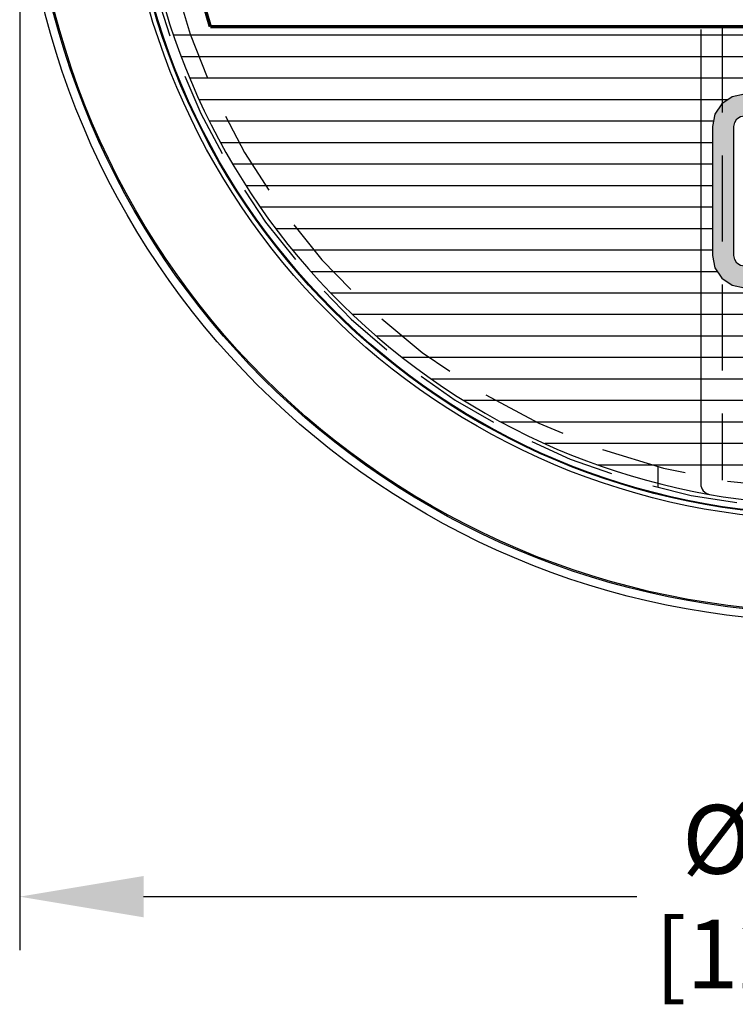
# Model space of a CAD drawing. Units: inches. Extents: x 0 to 42.3, y 0 to 31.3.
# Drawn here: x 26.5 to 28.6, y 19.3 to 22.1 of the extents above; entities that cross this region are included whole.
import ezdxf

# ---------------------------------------------------------------- set-up
doc = ezdxf.new("R2010")
doc.units = ezdxf.units.IN
doc.header["$MEASUREMENT"] = 0
doc.linetypes.add('HIDDEN', pattern=[0.375, 0.25, -0.125])
for name, color, linetype in [('DIMENS', 7, 'Continuous'), ('HIDDEN', 5, 'HIDDEN'), ('PART', 3, 'Continuous'), ('PMSRED186CCOM', 10, 'Continuous')]:
    doc.layers.add(name, color=color, linetype=linetype)
doc.styles.add('ROMANS', font='romans.shx', dxfattribs={"width": 0.75, "height": 0.2})
doc.dimstyles.new('DWYER_STANDARD', dxfattribs={"dimscale": 2, "dimtxt": 0.1, "dimasz": 0.18, "dimexe": 0.078, "dimexo": 0.05, "dimgap": 0.05, "dimtad": 0, "dimtih": 1, "dimtoh": 1, "dimdec": 3, "dimrnd": 0.001, "dimzin": 4, "dimdsep": 46, "dimtxsty": 'ROMANS', "dimcen": 0, "dimclrd": 256, "dimclre": 256, "dimclrt": 256, "dimadec": 3, "dimazin": 1, "dimtfac": 1, "dimtdec": 3, "dimtofl": 0, "dimtmove": 0, "dimatfit": 1, "dimfxl": 0, "dimtolj": 1, "dimtzin": 0, "dimarcsym": 0})

# ---------------------------------------------------------------- blocks, each defined once
blk = doc.blocks.new('*D2')
at = {"layer": 'DEFPOINTS', "color": 0}
for p in [(26.5314, 22.7428), (31.2414, 22.7428), (31.2414, 19.5878)]:
    blk.add_point(p, dxfattribs=at)
at = {"layer": 'DIMENS', "lineweight": -2}
for p, q in [((26.5314, 22.6428), (26.5314, 19.4318)), ((31.2414, 22.6428), (31.2414, 19.4318)), ((26.8914, 19.5878), (28.3256, 19.5878)), ((30.8814, 19.5878), (29.4472, 19.5878))]:
    blk.add_line(p, q, dxfattribs=at)
at = {"layer": 'DIMENS'}
for points in [[(26.8914, 19.6478), (26.8914, 19.5278), (26.5314, 19.5878)], [(30.8814, 19.5278), (30.8814, 19.6478), (31.2414, 19.5878)]]:
    blk.add_solid(points, dxfattribs=at)
at = {"layer": 'DIMENS', "insert": (28.8864, 19.5878), "char_height": 0.2, "attachment_point": 5, "style": 'ROMANS'}
blk.add_mtext('\\A1;%%C4-3/4\\P[120.65]', dxfattribs=at)

msp = doc.modelspace()

# ---------------------------------------------------------------- hatches: boundary and pattern name
at = {"layer": 'PMSRED186CCOM'}
msp.add_hatch(color=7, dxfattribs=at).paths.add_polyline_path([(28.6389, 21.9212), (28.603, 21.914), (28.5726, 21.8937), (28.5523, 21.8633), (28.5452, 21.8274), (28.5452, 21.4524), (28.5523, 21.4165), (28.5726, 21.3861), (28.603, 21.3658), (28.6389, 21.3587), (29.1389, 21.3587), (29.1389, 21.4212), (28.6389, 21.4212), (28.627, 21.4235), (28.6168, 21.4303), (28.6101, 21.4405), (28.6077, 21.4524), (28.6077, 21.8274), (28.6101, 21.8394), (28.6168, 21.8495), (28.627, 21.8563), (28.6389, 21.8587), (28.6389, 21.9212)])

# ---------------------------------------------------------------- linework, layer by layer
at = {"layer": 'HIDDEN', "color": 7}
for p, q in [((28.5739, 22.1178), (28.5739, 20.7991)), ((28.3864, 20.8386), (28.3864, 20.7775))]:
    msp.add_line(p, q, dxfattribs=at)
for radius, start, end in [(2.028, 64.5338, 39.6637), (1.9688, 53.9095, 52.0905)]:
    msp.add_arc((28.8864, 22.7428), radius, start, end, dxfattribs=at)
at = {"layer": 'PART', "color": 7}
for p, q in [((29.2614, 22.1178), (28.5114, 22.1178)), ((28.5114, 22.1099), (28.5114, 20.7885)), ((30.7944, 22.0928), (26.9785, 22.0928)), ((30.7719, 22.0303), (27.0009, 22.0303)), ((30.7471, 21.9678), (27.0257, 21.9678)), ((28.5901, 21.9053), (27.053, 21.9053)), ((28.5482, 21.8428), (27.0829, 21.8428)), ((28.5452, 21.7803), (27.1154, 21.7803)), ((28.5452, 21.7178), (27.1509, 21.7178)), ((28.5452, 21.6553), (27.1893, 21.6553)), ((28.5452, 21.5928), (27.231, 21.5928)), ((28.5452, 21.5303), (27.2763, 21.5303)), ((28.5452, 21.4678), (27.3253, 21.4678)), ((28.5598, 21.4053), (27.3785, 21.4053)), ((30.3365, 21.3428), (27.4363, 21.3428)), ((30.2734, 21.2803), (27.4994, 21.2803)), ((30.2044, 21.2178), (27.5684, 21.2178)), ((30.1284, 21.1553), (27.6444, 21.1553)), ((30.0441, 21.0928), (27.7287, 21.0928)), ((29.9495, 21.0303), (27.8234, 21.0303)), ((28.7641, 20.9678), (27.9314, 20.9678)), ((28.7329, 20.9053), (28.058, 20.9053)), ((28.7284, 20.8428), (28.2135, 20.8428))]:
    msp.add_line(p, q, dxfattribs=at)
at = {"layer": 'PART', "color": 7, "const_width": 0.01}
msp.add_lwpolyline([(30.6873, 22.1179, 1.40556), (27.0855, 22.1179, 1.40556)], format="xyb", dxfattribs=at)
msp.add_lwpolyline([(27.0855, 22.1179), (30.6873, 22.1179)], dxfattribs=at)
at = {"layer": 'PART', "color": 7}
for radius in [2.355, 2.3306, 2.3267, 2.0601, 2.0469, 2.0445]:
    msp.add_circle((28.8864, 22.7428), radius, dxfattribs=at)
for centre, radius, start, end in [((28.8864, 22.7428), 2.0156, 64.1979, 39.9255), ((28.5427, 20.7885), 0.0312, 180, 260.0244)]:
    msp.add_arc(centre, radius, start, end, dxfattribs=at)
at = {"layer": 'PMSRED186CCOM', "color": 7}
msp.add_lwpolyline([(28.6389, 21.9212), (28.603, 21.914), (28.5726, 21.8937), (28.5523, 21.8633), (28.5452, 21.8274), (28.5452, 21.4524), (28.5523, 21.4165), (28.5726, 21.3861), (28.603, 21.3658), (28.6389, 21.3587), (29.1389, 21.3587), (29.1389, 21.4212), (28.6389, 21.4212), (28.627, 21.4235), (28.6168, 21.4303), (28.6101, 21.4405), (28.6077, 21.4524), (28.6077, 21.8274), (28.6101, 21.8394), (28.6168, 21.8495), (28.627, 21.8563), (28.6389, 21.8587), (28.6389, 21.9212)], close=True, dxfattribs=at)

# ---------------------------------------------------------------- dimensions: what is measured, and where the dimension line sits
at = {"layer": 'DIMENS', "color": 7}
dim = msp.add_linear_dim(base=(31.2414, 19.5878), p1=(26.5314, 22.7428), p2=(31.2414, 22.7428), text='%%C4-3/4\\P[120.65]', dimstyle='DWYER_STANDARD', dxfattribs=at)
dim.commit()
dim.dimension.update_dxf_attribs({"geometry": '*D2', "text_midpoint": (28.8864, 19.5878)})

doc.saveas('drawing.dxf')
